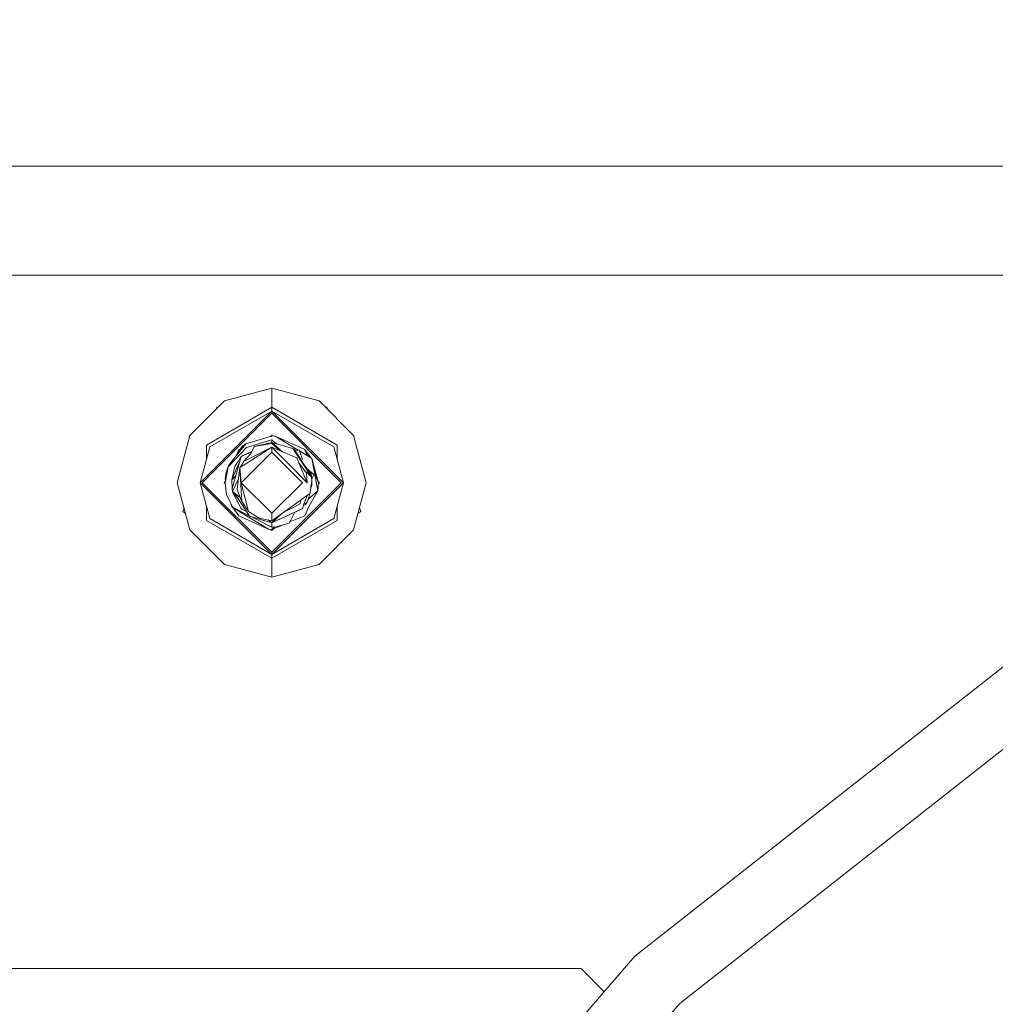
# Model space of a CAD drawing. Units: millimetres. Extents: x 423 to 10956, y -449 to 4475.
# Drawn here: x 8244 to 8443, y 1131 to 1331 of the extents above; entities that cross this region are included whole.
import ezdxf

# ---------------------------------------------------------------- set-up
doc = ezdxf.new("R2010")
doc.units = ezdxf.units.MM
doc.layers.add('1', color=7, linetype='Continuous', true_color=0xffffff)
doc.styles.add('blockfont', font='simplex.shx')
doc.dimstyles.get("Standard").update_dxf_attribs({"dimtxt": 0.18, "dimasz": 0.18, "dimexe": 0.18, "dimexo": 0.0625, "dimgap": 0.09, "dimtad": 0, "dimtih": 1, "dimtoh": 1, "dimdec": 4, "dimzin": 0, "dimdsep": 46, "dimtxsty": 'Standard', "dimcen": 0.09, "dimadec": 0, "dimazin": 0, "dimtfac": 1, "dimtdec": 4, "dimtofl": 0, "dimtmove": 0, "dimatfit": 3, "dimfxl": 1, "dimtolj": 1, "dimtzin": 0, "dimarcsym": 0})

# ---------------------------------------------------------------- blocks, each defined once
blk = doc.blocks.new('_U8')
at = {"layer": '1', "color": 18, "lineweight": 13}
for p, q in [((10693.380214, 1011.112467), (10693.380214, -412.329778)), ((675.973266, 848.859052), (675.973266, -412.329778)), ((675.973266, -409.154778), (5603.87049, -409.154778)), ((10693.380214, -409.154778), (5765.48299, -409.154778))]:
    blk.add_line(p, q, dxfattribs=at)
at = {"layer": '1', "color": 18, "lineweight": 70}
for points in [[(675.973266, -409.154778), (725.973217, -395.757319), (725.973316, -422.552238)], [(10693.380214, -409.154778), (10643.380263, -422.552238), (10643.380165, -395.757319)]]:
    blk.add_solid(points, dxfattribs=at)
at = {"layer": '1', "color": 18, "linetype": 'Continuous', "lineweight": 13, "insert": (5608.10799, -448.050612), "char_height": 50, "attachment_point": 7, "line_spacing_factor": 0.903614, "style": 'blockfont'}
blk.add_mtext('\\W1.1836;OAL', dxfattribs=at)
blk = doc.blocks.new('_U9')
at = {"layer": '1', "color": 18, "lineweight": 13}
for p, q in [((10693.380214, 1280.987467), (10693.380214, 4111.857038)), ((4877, 4108.682038), (7731.62344, 4108.682038)), ((10693.380214, 4108.682038), (7838.756774, 4108.682038))]:
    blk.add_line(p, q, dxfattribs=at)
at = {"layer": '1', "color": 18, "lineweight": 70}
for points in [[(4877, 4108.682038), (4926.999951, 4122.079497), (4927.000049, 4095.284578)], [(10693.380214, 4108.682038), (10643.380263, 4095.284578), (10643.380165, 4122.079497)]]:
    blk.add_solid(points, dxfattribs=at)
at = {"layer": '1', "color": 18, "linetype": 'Continuous', "lineweight": 13, "insert": (7735.86094, 4069.786205), "char_height": 50, "attachment_point": 7, "line_spacing_factor": 0.903614, "style": 'blockfont'}
blk.add_mtext('\\W1.1484;CF', dxfattribs=at)

msp = doc.modelspace()

# ---------------------------------------------------------------- linework, layer by layer
at = {"layer": '1', "color": 18, "linetype": 'Continuous', "lineweight": 13}
for p, q in [((8823.424436, 1301.624989), (6953.4683, 1301.624989)), ((7703.783125, 1301.625043), (9293.828815, 1301.625043)), ((9293.828815, 1279.400021), (5646.747082, 1279.400021)), ((8636.743849, 1279.399967), (7473.214299, 1279.399967)), ((8295.301057, 1256.344533), (8285.680391, 1253.766751)), ((8304.921247, 1253.766751), (8295.301057, 1256.344533)), ((8295.301057, 1252.462005), (8295.301057, 1256.344533)), ((8278.637983, 1246.724254), (8285.680391, 1253.766751)), ((8295.301057, 1252.462005), (8282.000162, 1244.78305)), ((8283.946612, 1252.032951), (8284.10349, 1252.515769)), ((8284.10349, 1252.515769), (8284.429424, 1252.515769)), ((8295.301057, 1252.462005), (8295.301057, 1251.70896)), ((8308.601476, 1244.78305), (8295.301057, 1252.462005)), ((8304.921247, 1253.766751), (8311.963655, 1246.724254)), ((8306.172213, 1252.515769), (8306.498147, 1252.515769)), ((8306.498147, 1252.515769), (8306.655025, 1252.032951)), ((8280.696012, 1237.104064), (8295.301057, 1251.70896)), ((8281.152822, 1237.104064), (8295.301057, 1251.251793)), ((8282.652475, 1244.406468), (8295.301057, 1251.70896)), ((8295.301057, 1251.70896), (8309.905626, 1237.104064)), ((8295.301057, 1251.70896), (8295.301057, 1251.251793)), ((8307.949163, 1244.406468), (8295.301057, 1251.70896)), ((8295.301057, 1251.251793), (8309.448816, 1237.104064)), ((8276.060201, 1237.104064), (8278.637983, 1246.724254)), ((8289.990045, 1245.011932), (8295.227147, 1246.607548)), ((8295.02861, 1246.547059), (8295.301057, 1246.819502)), ((8295.301057, 1246.629959), (8295.227147, 1246.607548)), ((8295.301057, 1246.819502), (8295.497353, 1246.623199)), ((8295.955278, 1246.607429), (8295.301057, 1246.629959)), ((8295.955278, 1246.607429), (8300.673837, 1243.736968)), ((8302.005388, 1243.87086), (8295.955278, 1246.607429)), ((8311.963655, 1246.724254), (8314.541437, 1237.104064)), ((8282.652475, 1244.406468), (8280.696012, 1237.104064)), ((8282.000162, 1241.97174), (8282.000162, 1244.78305)), ((8290.165044, 1244.29155), (8286.541082, 1240.457898)), ((8288.045026, 1242.604023), (8289.990045, 1245.011932)), ((8288.045026, 1242.604023), (8289.282895, 1244.488007)), ((8288.59625, 1243.87086), (8288.108442, 1242.700539)), ((8288.981589, 1244.029431), (8288.59625, 1243.87086)), ((8288.865186, 1243.981486), (8288.59625, 1243.87086)), ((8288.98155, 1244.029372), (8288.865186, 1243.981486)), ((8289.990045, 1245.011932), (8289.282895, 1244.488007)), ((8289.504148, 1240.635162), (8295.301057, 1244.31861)), ((8290.165044, 1244.29155), (8295.233346, 1245.80515)), ((8291.00237, 1242.171651), (8295.301057, 1244.31861)), ((8291.021444, 1243.018395), (8291.723348, 1244.474059)), ((8295.301057, 1245.296484), (8291.723348, 1244.474059)), ((8291.723348, 1244.474059), (8294.554402, 1244.95175)), ((8294.554428, 1244.951754), (8295.301057, 1245.077735)), ((8295.233346, 1245.80515), (8295.301057, 1245.825297)), ((8295.301057, 1245.825297), (8295.301057, 1245.296484)), ((8296.28246, 1245.020321), (8295.301057, 1245.825297)), ((8295.301057, 1245.296484), (8295.301057, 1245.077735)), ((8295.301057, 1245.296484), (8297.490162, 1243.40594)), ((8295.301057, 1245.296484), (8299.572565, 1244.094497)), ((8295.301057, 1245.077735), (8297.037214, 1243.594781)), ((8295.301057, 1244.31861), (8298.976041, 1240.643269)), ((8295.301057, 1244.31861), (8295.301057, 1243.327981)), ((8300.424673, 1242.182499), (8295.301057, 1244.31861)), ((8299.572565, 1244.094497), (8300.284006, 1243.018752)), ((8299.645305, 1243.984508), (8299.835302, 1243.927127)), ((8300.310232, 1243.182188), (8299.835302, 1243.927127)), ((8301.538564, 1241.256124), (8299.835302, 1243.927127)), ((8302.532396, 1242.606492), (8302.005388, 1243.87086)), ((8303.224183, 1242.185718), (8302.005388, 1243.87086)), ((8307.949163, 1244.406468), (8309.905626, 1237.104064)), ((8308.601476, 1241.97174), (8308.601476, 1244.78305)), ((8288.045026, 1242.604023), (8286.453821, 1240.634566)), ((8288.113235, 1242.712039), (8288.108432, 1242.700523)), ((8289.05569, 1242.382927), (8288.672102, 1241.791292)), ((8288.793661, 1241.462952), (8289.065458, 1242.417222)), ((8291.208788, 1243.406923), (8289.065458, 1242.417222)), ((8289.651967, 1242.688185), (8289.065458, 1242.417222)), ((8295.301057, 1243.327981), (8289.077855, 1237.105018)), ((8289.116956, 1242.477423), (8289.083256, 1242.425445)), ((8291.223663, 1243.437773), (8289.116956, 1242.477423)), ((8291.021444, 1243.018395), (8289.533712, 1241.438037)), ((8289.533712, 1241.438037), (8291.00237, 1242.171651)), ((8291.208835, 1243.407022), (8289.651967, 1242.688185)), ((8301.523782, 1237.105018), (8295.301057, 1243.327981)), ((8300.053494, 1243.584964), (8300.872899, 1243.785745)), ((8300.284006, 1243.018752), (8303.404905, 1238.297826)), ((8301.580526, 1241.190082), (8300.310232, 1243.182188)), ((8300.424673, 1242.182499), (8300.447084, 1242.127544)), ((8300.842859, 1241.141564), (8300.447084, 1242.127544)), ((8300.872899, 1243.785745), (8301.559545, 1241.817242)), ((8303.224183, 1242.185718), (8300.948112, 1243.570121)), ((8303.224183, 1242.185718), (8302.125621, 1243.582404)), ((8303.224183, 1242.185718), (8302.532372, 1242.60655)), ((8303.438283, 1242.055422), (8303.224183, 1242.185718)), ((8304.676153, 1235.423452), (8303.438283, 1242.055422)), ((8303.904153, 1239.56061), (8303.438283, 1242.055422)), ((8304.825879, 1237.105018), (8303.438283, 1242.055422)), ((8285.775758, 1237.105018), (8286.453821, 1240.634566)), ((8286.453821, 1240.634566), (8285.946466, 1238.900667)), ((8286.453821, 1240.634566), (8286.541082, 1240.457898)), ((8288.793661, 1241.462952), (8287.128545, 1237.668758)), ((8287.695981, 1240.148789), (8287.128545, 1237.668758)), ((8288.793661, 1241.462952), (8287.202932, 1235.871321)), ((8287.872411, 1240.557557), (8287.695981, 1240.148789)), ((8287.872411, 1240.557557), (8288.199045, 1241.061336)), ((8288.498022, 1241.522795), (8288.199045, 1241.061336)), ((8288.769819, 1240.168458), (8288.219549, 1235.730296)), ((8288.6721, 1241.791289), (8288.498022, 1241.522795)), ((8288.769819, 1240.168458), (8289.431192, 1240.992313)), ((8288.769819, 1240.168458), (8289.504148, 1240.635162)), ((8288.769819, 1240.168458), (8289.077855, 1237.105018)), ((8289.2128, 1233.235961), (8288.769819, 1240.168458)), ((8289.431192, 1240.992313), (8289.533712, 1241.438037)), ((8298.976041, 1240.643269), (8302.51465, 1237.105018)), ((8300.842859, 1241.141564), (8302.389242, 1239.023214)), ((8300.842859, 1241.141564), (8302.51465, 1237.105018)), ((8301.580526, 1241.190082), (8301.538564, 1241.256124)), ((8301.580526, 1241.190082), (8303.312875, 1238.811141)), ((8302.512321, 1239.910498), (8303.892232, 1238.778716)), ((8285.775758, 1237.105018), (8285.946466, 1238.900667)), ((8285.775758, 1237.105018), (8285.925485, 1238.786584)), ((8285.836025, 1237.738955), (8285.925485, 1238.786584)), ((8285.937588, 1238.80728), (8285.925485, 1238.786584)), ((8285.936496, 1238.795795), (8285.925485, 1238.786584)), ((8285.936496, 1238.795795), (8285.925485, 1238.786584)), ((8285.936496, 1238.795795), (8285.925485, 1238.786584)), ((8285.936496, 1238.795795), (8285.925485, 1238.786584)), ((8285.936496, 1238.795795), (8285.925485, 1238.786584)), ((8285.925485, 1238.786584), (8285.9322, 1238.750612)), ((8287.926014, 1238.413056), (8287.128545, 1237.668758)), ((8302.089452, 1239.433888), (8303.404905, 1238.297826)), ((8302.503969, 1237.130808), (8302.389242, 1239.023214)), ((8302.780957, 1239.24166), (8303.312875, 1238.811141)), ((8303.342438, 1238.392319), (8303.312875, 1238.811141)), ((8303.398706, 1238.338715), (8303.312875, 1238.811141)), ((8303.398706, 1238.338715), (8303.400097, 1238.305098)), ((8303.398706, 1238.338715), (8303.400097, 1238.305098)), ((8303.400097, 1238.305098), (8303.398706, 1238.338715)), ((8303.398706, 1238.338715), (8303.400097, 1238.305098)), ((8303.404905, 1238.297826), (8303.457357, 1237.537151)), ((8303.892232, 1238.778716), (8303.434132, 1237.87396)), ((8303.951731, 1239.305642), (8303.904153, 1239.56061)), ((8304.825879, 1237.105018), (8303.904153, 1239.56061)), ((8304.825879, 1237.105018), (8303.951361, 1239.306573)), ((8304.825879, 1237.105018), (8303.986324, 1239.119254)), ((8278.637983, 1227.483755), (8276.060201, 1237.104064)), ((8295.301057, 1222.499019), (8280.696012, 1237.104064)), ((8282.652475, 1229.801541), (8280.696012, 1237.104064)), ((8281.152822, 1237.104064), (8295.301057, 1222.956186)), ((8285.5855, 1237.104064), (8285.794261, 1237.312823)), ((8285.5855, 1237.104064), (8285.804541, 1236.885023)), ((8285.775758, 1237.105018), (8286.096193, 1234.655863)), ((8287.128545, 1237.668758), (8287.244983, 1236.019137)), ((8287.202932, 1235.871321), (8287.128545, 1237.668758)), ((8287.202932, 1235.871321), (8287.306882, 1235.317713)), ((8287.202932, 1235.871321), (8287.288762, 1235.398894)), ((8288.466492, 1237.721999), (8287.306882, 1235.317713)), ((8295.301057, 1230.882054), (8289.077855, 1237.105018)), ((8290.570833, 1231.199628), (8289.077855, 1237.105018)), ((8301.523782, 1237.105018), (8295.301057, 1230.882054)), ((8295.301057, 1222.956186), (8309.448816, 1237.104064)), ((8295.301057, 1222.499019), (8309.905626, 1237.104064)), ((8302.513219, 1236.979729), (8302.51465, 1237.105018)), ((8303.333856, 1236.685878), (8303.100206, 1235.080606)), ((8303.23327, 1235.994808), (8303.473092, 1236.541277)), ((8303.287612, 1236.368164), (8303.473092, 1236.541277)), ((8303.395845, 1237.11372), (8303.333856, 1236.685878)), ((8303.457357, 1237.537151), (8303.395845, 1237.11372)), ((8303.473092, 1236.541277), (8303.42064, 1237.2844)), ((8303.437527, 1237.400651), (8303.473092, 1236.541277)), ((8304.825879, 1237.105018), (8304.676153, 1235.423452)), ((8304.752148, 1237.368063), (8305.016138, 1237.104064)), ((8305.016138, 1237.104064), (8304.807189, 1236.895105)), ((8307.949163, 1229.801541), (8309.905626, 1237.104064)), ((8314.541437, 1237.104064), (8311.963655, 1227.483755)), ((8286.096193, 1234.655863), (8286.53679, 1233.748442)), ((8287.28703, 1235.423441), (8287.288762, 1235.398894)), ((8287.292145, 1235.3962), (8287.288762, 1235.398894)), ((8287.288762, 1235.398894), (8287.292154, 1235.396149)), ((8287.288762, 1235.398894), (8287.292638, 1235.393572)), ((8287.288762, 1235.398894), (8287.300794, 1235.350136)), ((8287.306882, 1235.317713), (8288.840391, 1234.089142)), ((8287.306882, 1235.317713), (8287.940122, 1234.714872)), ((8287.309382, 1235.315333), (8287.413694, 1234.892613)), ((8287.413694, 1234.892613), (8288.591958, 1232.731348)), ((8287.440529, 1235.190482), (8289.021112, 1233.019954)), ((8289.021112, 1233.019954), (8287.46603, 1235.166205)), ((8289.021112, 1233.019954), (8287.940122, 1234.714872)), ((8289.2128, 1233.235961), (8288.219549, 1235.730296)), ((8288.840391, 1234.089142), (8288.896345, 1234.03067)), ((8295.301057, 1229.363328), (8303.070165, 1234.871036)), ((8301.807977, 1232.747084), (8302.591023, 1234.53136)), ((8302.891351, 1234.282976), (8302.415468, 1233.044749)), ((8302.691602, 1233.763238), (8304.676153, 1235.423452)), ((8302.755929, 1232.139712), (8304.676153, 1235.423452)), ((8302.956696, 1234.790595), (8302.891351, 1234.282976)), ((8303.100206, 1235.080606), (8303.070165, 1234.871036)), ((8277.183153, 1231.217271), (8277.432199, 1231.983753)), ((8282.000162, 1229.424959), (8282.000162, 1232.236309)), ((8286.53679, 1233.748442), (8287.181474, 1232.419854)), ((8286.96254, 1232.871042), (8287.163354, 1232.154614)), ((8287.071572, 1232.646345), (8287.163354, 1232.154614)), ((8287.071651, 1232.646182), (8287.163354, 1232.154614)), ((8287.163354, 1232.154614), (8287.377454, 1232.024199)), ((8287.33883, 1232.095605), (8287.181474, 1232.419854)), ((8290.713397, 1230.365932), (8287.33883, 1232.095605)), ((8287.377454, 1232.024199), (8294.64636, 1227.602488)), ((8287.377454, 1232.024199), (8288.59625, 1230.339175)), ((8288.591958, 1232.731348), (8288.990594, 1231.999999)), ((8289.167501, 1231.674915), (8288.990594, 1231.999999)), ((8289.198018, 1232.742792), (8289.021112, 1233.019954)), ((8289.021112, 1233.019954), (8289.523529, 1232.232234)), ((8289.021112, 1233.019954), (8289.575919, 1232.150061)), ((8289.021112, 1233.019954), (8290.766336, 1230.282909)), ((8290.766336, 1230.282909), (8289.198018, 1232.742792)), ((8289.26716, 1233.20592), (8289.2128, 1233.235961)), ((8289.26716, 1233.20592), (8290.570833, 1231.199628)), ((8299.115278, 1231.796509), (8301.067926, 1232.771879)), ((8301.067926, 1232.771879), (8301.170446, 1233.217722)), ((8301.170446, 1233.217722), (8301.292636, 1233.610903)), ((8301.53618, 1231.792813), (8301.807977, 1232.747084)), ((8301.552392, 1231.849676), (8301.53618, 1231.792813)), ((8301.552392, 1231.849676), (8301.807977, 1232.747084)), ((8302.173234, 1232.647425), (8301.707529, 1232.394392)), ((8301.842786, 1232.712394), (8301.789242, 1232.6813)), ((8302.415468, 1233.044749), (8301.842786, 1232.712394)), ((8302.005388, 1230.339175), (8302.755929, 1232.139712)), ((8302.173234, 1232.647425), (8302.415468, 1233.044749)), ((8308.601476, 1229.424959), (8308.601476, 1232.236309)), ((8313.169439, 1231.983753), (8313.418485, 1231.217271)), ((8277.183153, 1231.217271), (8277.74743, 1230.807306)), ((8288.59625, 1230.339175), (8294.64636, 1227.602488)), ((8290.165136, 1231.225774), (8289.167501, 1231.674915)), ((8291.298963, 1230.760819), (8290.570833, 1231.199628)), ((8295.301057, 1228.913551), (8290.766336, 1230.282909)), ((8293.859579, 1229.348785), (8290.766336, 1230.282909)), ((8295.301057, 1228.014475), (8291.031752, 1230.202756)), ((8292.605974, 1229.97356), (8291.298963, 1230.760819)), ((8292.719461, 1229.905254), (8292.605974, 1229.97356)), ((8295.301057, 1229.363328), (8292.719461, 1229.905254)), ((8300.774194, 1231.440908), (8295.301057, 1228.913551)), ((8295.301057, 1228.913551), (8300.259687, 1231.203323)), ((8295.301057, 1229.363328), (8295.301057, 1230.882054)), ((8297.304098, 1230.783332), (8295.301057, 1228.913551)), ((8299.135782, 1230.684286), (8295.301057, 1228.913551)), ((8299.115278, 1231.796509), (8297.822344, 1231.150729)), ((8298.987679, 1229.097214), (8302.005388, 1230.339175)), ((8302.005388, 1230.339175), (8298.987763, 1229.09738)), ((8299.135782, 1230.684286), (8300.391183, 1231.264043)), ((8299.85962, 1230.818277), (8299.24307, 1229.601627)), ((8299.992082, 1231.079734), (8299.85962, 1230.818277)), ((8300.841428, 1231.472021), (8300.259687, 1231.203323)), ((8300.774194, 1231.440908), (8301.53618, 1231.792813)), ((8300.841428, 1231.472021), (8301.53618, 1231.792813)), ((8312.854204, 1230.807293), (8313.418485, 1231.217271)), ((8295.301057, 1221.745974), (8282.000162, 1229.424959)), ((8282.652475, 1229.801541), (8295.301057, 1222.499019)), ((8295.301057, 1228.913551), (8293.859579, 1229.348785)), ((8295.301057, 1228.913551), (8294.540227, 1229.523041)), ((8307.949163, 1229.801541), (8295.301057, 1222.499019)), ((8308.601476, 1229.424959), (8295.301057, 1221.745974)), ((8295.301057, 1228.014475), (8295.301057, 1228.913551)), ((8295.301057, 1227.579957), (8297.477247, 1228.475584)), ((8295.301057, 1227.579957), (8297.477247, 1228.475584)), ((8295.301057, 1227.579957), (8297.477247, 1228.475584)), ((8295.301057, 1227.579957), (8297.477247, 1228.475584)), ((8295.301057, 1227.579957), (8297.476281, 1228.47532)), ((8295.301057, 1228.014475), (8295.951463, 1228.057748)), ((8295.301057, 1227.579957), (8295.865281, 1228.052014)), ((8295.951463, 1228.057748), (8298.865415, 1228.855735)), ((8299.24307, 1229.601627), (8298.865415, 1228.855735)), ((8285.680391, 1220.441228), (8278.637983, 1227.483755)), ((8294.64636, 1227.602488), (8295.301057, 1227.579957)), ((8295.102784, 1227.58678), (8295.301057, 1227.388507)), ((8295.301057, 1227.579957), (8295.626381, 1227.713846)), ((8295.301057, 1227.579957), (8295.626381, 1227.713846)), ((8295.301057, 1227.579957), (8295.626381, 1227.713846)), ((8295.301057, 1227.579957), (8295.626381, 1227.713846)), ((8295.301057, 1227.579957), (8295.626381, 1227.713846)), ((8295.301057, 1227.579957), (8295.626381, 1227.713846)), ((8295.301057, 1227.579957), (8295.626381, 1227.713846)), ((8295.301057, 1227.579957), (8295.626381, 1227.713846)), ((8295.626381, 1227.713846), (8295.301057, 1227.388507)), ((8311.963655, 1227.483755), (8304.921247, 1220.441228)), ((8295.301057, 1222.499019), (8295.301057, 1222.956186)), ((8295.301057, 1221.745974), (8295.301057, 1222.499019)), ((8295.301057, 1217.863446), (8285.680391, 1220.441228)), ((8295.301057, 1221.745974), (8295.301057, 1217.863446)), ((8295.301057, 1217.863446), (8304.921247, 1220.441228)), ((8369.255639, 1140.604979), (8450.273134, 1204.317933)), ((8378.411867, 1131.001955), (8457.446672, 1193.155533)), ((8301.759817, 1062.710768), (8369.255639, 1140.604979)), ((8289.301015, 1138.103968), (8139.30092, 1138.103968)), ((8345.550634, 1138.103968), (8289.301015, 1138.103968)), ((8345.550634, 1138.103968), (8358.300783, 1138.103968)), ((8358.300783, 1138.103968), (8363.008935, 1133.395909)), ((8312.568284, 1055.014139), (8378.411867, 1131.001955))]:
    msp.add_line(p, q, dxfattribs=at)

# ---------------------------------------------------------------- dimensions: what is measured, and where the dimension line sits
for base, p1, p2, text, picture, middle in [((10693.380214, 4108.682038), (4877, 4290), (10693.380214, 1146.049967), '\\C18;CF', '_U9', (7785.190107, 4108.682038)), ((675.973266, -409.154778), (10693.380214, 1279.399967), (675.973266, 850.446552), '\\C18;OAL', '_U8', (5684.67674, -409.154778))]:
    dim = msp.add_linear_dim(base=base, p1=p1, p2=p2, text=text, dimstyle='Standard', override={"dimtxt": 50, "dimasz": 50, "dimexe": 3.175, "dimexo": 1.5875, "dimgap": 1.5875, "dimtih": 1, "dimtoh": 1, "dimdec": 1, "dimlfac": 0.03937, "dimdsep": 46, "dimlunit": 2, "dimpost": '', "dimtxsty": 'blockfont', "dimsah": 1, "dimse1": 0, "dimse2": 0, "dimsd1": 0, "dimsd2": 0, "dimclrd": 18, "dimclre": 18, "dimclrt": 18, "dimtol": 0, "dimtm": -0.1, "dimtfac": 1, "dimtdec": 2, "dimtofl": 1, "dimtmove": 0, "dimlwd": 13, "dimlwe": 13}, dxfattribs=at)
    dim.commit()
    dim.dimension.update_dxf_attribs({"geometry": picture, "text_midpoint": middle, "dimtype": 160})

doc.saveas('drawing.dxf')
